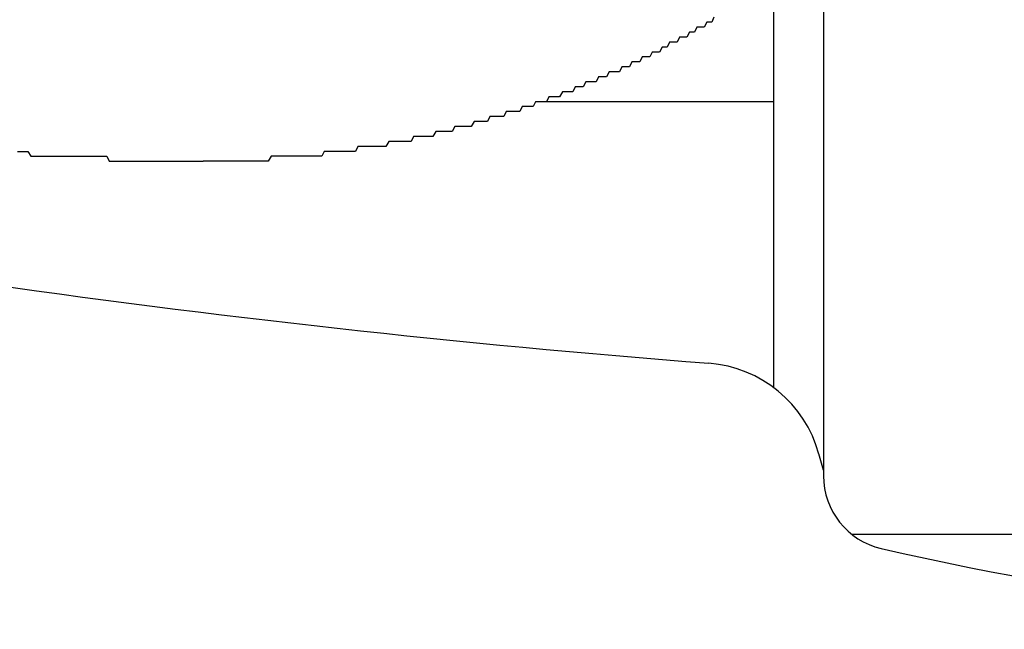
# Model space of a CAD drawing. Extents: x -5 to 21718, y -721 to 14622.
# Drawn here: x 6941 to 6961, y 12344 to 12357 of the extents above; entities that cross this region are included whole.
import ezdxf

# ---------------------------------------------------------------- set-up
doc = ezdxf.new("R2010")
doc.units = 0
doc.header["$LTSCALE"] = 70
doc.layers.add('_0-1_LAYER_1', color=7, linetype='CONTINUOUS')

msp = doc.modelspace()

# ---------------------------------------------------------------- linework, layer by layer
at = {"layer": '_0-1_LAYER_1', "color": 7, "linetype": 'Continuous'}
for p, q in [((6957, 12358.238), (6957, 12347.468)), ((6956, 12349.242), (6956, 12357.443)), ((6954.79, 12356.7), (6954.75, 12356.6)), ((6954.45, 12356.5), (6954.4, 12356.4)), ((6954.5, 12356.5), (6954.45, 12356.5)), ((6954.55, 12356.5), (6954.5, 12356.5)), ((6954.6, 12356.5), (6954.55, 12356.5)), ((6954.65, 12356.6), (6954.6, 12356.5)), ((6954.7, 12356.6), (6954.65, 12356.6)), ((6954.75, 12356.6), (6954.7, 12356.6)), ((6954.1, 12356.3), (6954.05, 12356.2)), ((6954.15, 12356.3), (6954.1, 12356.3)), ((6954.2, 12356.3), (6954.15, 12356.3)), ((6954.25, 12356.3), (6954.2, 12356.3)), ((6954.3, 12356.4), (6954.25, 12356.3)), ((6954.35, 12356.4), (6954.3, 12356.4)), ((6954.4, 12356.4), (6954.35, 12356.4)), ((6953.75, 12356.1), (6953.7, 12356)), ((6953.8, 12356.1), (6953.75, 12356.1)), ((6953.85, 12356.1), (6953.8, 12356.1)), ((6953.9, 12356.2), (6953.85, 12356.1)), ((6953.95, 12356.2), (6953.9, 12356.2)), ((6954, 12356.2), (6953.95, 12356.2)), ((6954.05, 12356.2), (6954, 12356.2)), ((6953.55, 12356), (6953.5, 12355.9)), ((6953.6, 12356), (6953.55, 12356)), ((6953.65, 12356), (6953.6, 12356)), ((6953.7, 12356), (6953.65, 12356)), ((6953.14, 12355.8), (6953.09, 12355.7)), ((6953.2, 12355.8), (6953.14, 12355.8)), ((6953.25, 12355.8), (6953.2, 12355.8)), ((6953.3, 12355.8), (6953.25, 12355.8)), ((6953.35, 12355.9), (6953.3, 12355.8)), ((6953.4, 12355.9), (6953.35, 12355.9)), ((6953.45, 12355.9), (6953.4, 12355.9)), ((6953.5, 12355.9), (6953.45, 12355.9)), ((6952.68, 12355.6), (6952.63, 12355.5)), ((6952.73, 12355.6), (6952.68, 12355.6)), ((6952.78, 12355.6), (6952.73, 12355.6)), ((6952.84, 12355.6), (6952.78, 12355.6)), ((6952.89, 12355.6), (6952.84, 12355.6)), ((6952.94, 12355.7), (6952.89, 12355.6)), ((6952.99, 12355.7), (6952.94, 12355.7)), ((6953.04, 12355.7), (6952.99, 12355.7)), ((6953.09, 12355.7), (6953.04, 12355.7)), ((6952.21, 12355.4), (6952.16, 12355.3)), ((6952.26, 12355.4), (6952.21, 12355.4)), ((6952.32, 12355.4), (6952.26, 12355.4)), ((6952.37, 12355.4), (6952.32, 12355.4)), ((6952.42, 12355.4), (6952.37, 12355.4)), ((6952.47, 12355.5), (6952.42, 12355.4)), ((6952.52, 12355.5), (6952.47, 12355.5)), ((6952.58, 12355.5), (6952.52, 12355.5)), ((6952.63, 12355.5), (6952.58, 12355.5)), ((6951.74, 12355.2), (6951.68, 12355.1)), ((6951.79, 12355.2), (6951.74, 12355.2)), ((6951.84, 12355.2), (6951.79, 12355.2)), ((6951.9, 12355.2), (6951.84, 12355.2)), ((6951.95, 12355.2), (6951.9, 12355.2)), ((6952, 12355.3), (6951.95, 12355.2)), ((6952.05, 12355.3), (6952, 12355.3)), ((6952.11, 12355.3), (6952.05, 12355.3)), ((6952.16, 12355.3), (6952.11, 12355.3)), ((6951.2, 12355), (6951.15, 12354.9)), ((6951.26, 12355), (6951.2, 12355)), ((6951.31, 12355), (6951.26, 12355)), ((6951.36, 12355), (6951.31, 12355)), ((6956, 12355), (6951.313, 12355)), ((6951.42, 12355), (6951.36, 12355)), ((6951.47, 12355.1), (6951.42, 12355)), ((6951.52, 12355.1), (6951.47, 12355.1)), ((6951.58, 12355.1), (6951.52, 12355.1)), ((6951.63, 12355.1), (6951.58, 12355.1)), ((6951.68, 12355.1), (6951.63, 12355.1)), ((6950.61, 12354.8), (6950.56, 12354.7)), ((6950.66, 12354.8), (6950.61, 12354.8)), ((6950.72, 12354.8), (6950.66, 12354.8)), ((6950.77, 12354.8), (6950.72, 12354.8)), ((6950.83, 12354.8), (6950.77, 12354.8)), ((6950.88, 12354.8), (6950.83, 12354.8)), ((6950.93, 12354.9), (6950.88, 12354.8)), ((6950.99, 12354.9), (6950.93, 12354.9)), ((6951.04, 12354.9), (6950.99, 12354.9)), ((6951.1, 12354.9), (6951.04, 12354.9)), ((6951.15, 12354.9), (6951.1, 12354.9)), ((6949.96, 12354.6), (6949.9, 12354.5)), ((6950.01, 12354.6), (6949.96, 12354.6)), ((6950.07, 12354.6), (6950.01, 12354.6)), ((6950.12, 12354.6), (6950.07, 12354.6)), ((6950.18, 12354.6), (6950.12, 12354.6)), ((6950.23, 12354.6), (6950.18, 12354.6)), ((6950.28, 12354.7), (6950.23, 12354.6)), ((6950.34, 12354.7), (6950.28, 12354.7)), ((6950.39, 12354.7), (6950.34, 12354.7)), ((6950.45, 12354.7), (6950.39, 12354.7)), ((6950.5, 12354.7), (6950.45, 12354.7)), ((6950.56, 12354.7), (6950.5, 12354.7)), ((6949.19, 12354.4), (6949.13, 12354.3)), ((6949.24, 12354.4), (6949.19, 12354.4)), ((6949.3, 12354.4), (6949.24, 12354.4)), ((6949.35, 12354.4), (6949.3, 12354.4)), ((6949.41, 12354.4), (6949.35, 12354.4)), ((6949.46, 12354.4), (6949.41, 12354.4)), ((6949.52, 12354.4), (6949.46, 12354.4)), ((6949.57, 12354.5), (6949.52, 12354.4)), ((6949.63, 12354.5), (6949.57, 12354.5)), ((6949.68, 12354.5), (6949.63, 12354.5)), ((6949.74, 12354.5), (6949.68, 12354.5)), ((6949.79, 12354.5), (6949.74, 12354.5)), ((6949.85, 12354.5), (6949.79, 12354.5)), ((6949.9, 12354.5), (6949.85, 12354.5)), ((6948.24, 12354.2), (6948.18, 12354.1)), ((6948.29, 12354.2), (6948.24, 12354.2)), ((6948.35, 12354.2), (6948.29, 12354.2)), ((6948.41, 12354.2), (6948.35, 12354.2)), ((6948.46, 12354.2), (6948.41, 12354.2)), ((6948.52, 12354.2), (6948.46, 12354.2)), ((6948.57, 12354.2), (6948.52, 12354.2)), ((6948.63, 12354.2), (6948.57, 12354.2)), ((6948.69, 12354.2), (6948.63, 12354.2)), ((6948.74, 12354.3), (6948.69, 12354.2)), ((6948.8, 12354.3), (6948.74, 12354.3)), ((6948.85, 12354.3), (6948.8, 12354.3)), ((6948.91, 12354.3), (6948.85, 12354.3)), ((6948.96, 12354.3), (6948.91, 12354.3)), ((6949.02, 12354.3), (6948.96, 12354.3)), ((6949.07, 12354.3), (6949.02, 12354.3)), ((6949.13, 12354.3), (6949.07, 12354.3)), ((6940.76, 12354), (6940.81, 12354)), ((6940.81, 12354), (6940.87, 12354)), ((6940.87, 12354), (6940.92, 12354)), ((6940.92, 12354), (6940.97, 12354)), ((6940.97, 12354), (6941.03, 12353.9)), ((6946.94, 12354), (6946.89, 12353.9)), ((6947, 12354), (6946.94, 12354)), ((6947.06, 12354), (6947, 12354)), ((6947.11, 12354), (6947.06, 12354)), ((6947.17, 12354), (6947.11, 12354)), ((6947.23, 12354), (6947.17, 12354)), ((6947.28, 12354), (6947.23, 12354)), ((6947.34, 12354), (6947.28, 12354)), ((6947.4, 12354), (6947.34, 12354)), ((6947.45, 12354), (6947.4, 12354)), ((6947.51, 12354), (6947.45, 12354)), ((6947.57, 12354), (6947.51, 12354)), ((6947.62, 12354.1), (6947.57, 12354)), ((6947.68, 12354.1), (6947.62, 12354.1)), ((6947.73, 12354.1), (6947.68, 12354.1)), ((6947.79, 12354.1), (6947.73, 12354.1)), ((6947.85, 12354.1), (6947.79, 12354.1)), ((6947.9, 12354.1), (6947.85, 12354.1)), ((6947.96, 12354.1), (6947.9, 12354.1)), ((6948.01, 12354.1), (6947.96, 12354.1)), ((6948.07, 12354.1), (6948.01, 12354.1)), ((6948.13, 12354.1), (6948.07, 12354.1)), ((6948.18, 12354.1), (6948.13, 12354.1)), ((6941.03, 12353.9), (6941.08, 12353.9)), ((6941.08, 12353.9), (6941.13, 12353.9)), ((6941.13, 12353.9), (6941.19, 12353.9)), ((6941.19, 12353.9), (6941.24, 12353.9)), ((6941.24, 12353.9), (6941.29, 12353.9)), ((6941.29, 12353.9), (6941.34, 12353.9)), ((6941.34, 12353.9), (6941.4, 12353.9)), ((6941.4, 12353.9), (6941.45, 12353.9)), ((6941.45, 12353.9), (6941.5, 12353.9)), ((6941.5, 12353.9), (6941.56, 12353.9)), ((6941.56, 12353.9), (6941.61, 12353.9)), ((6941.61, 12353.9), (6941.66, 12353.9)), ((6941.66, 12353.9), (6941.72, 12353.9)), ((6941.72, 12353.9), (6941.77, 12353.9)), ((6941.77, 12353.9), (6941.82, 12353.9)), ((6941.82, 12353.9), (6941.87, 12353.9)), ((6941.87, 12353.9), (6941.93, 12353.9)), ((6941.93, 12353.9), (6941.98, 12353.9)), ((6941.98, 12353.9), (6942.03, 12353.9)), ((6942.03, 12353.9), (6942.09, 12353.9)), ((6942.09, 12353.9), (6942.14, 12353.9)), ((6942.14, 12353.9), (6942.19, 12353.9)), ((6942.19, 12353.9), (6942.24, 12353.9)), ((6942.24, 12353.9), (6942.3, 12353.9)), ((6942.3, 12353.9), (6942.35, 12353.9)), ((6942.35, 12353.9), (6942.4, 12353.9)), ((6942.4, 12353.9), (6942.45, 12353.9)), ((6942.45, 12353.9), (6942.51, 12353.9)), ((6942.51, 12353.9), (6942.56, 12353.9)), ((6942.56, 12353.9), (6942.61, 12353.8)), ((6942.61, 12353.8), (6942.67, 12353.8)), ((6942.67, 12353.8), (6942.72, 12353.8)), ((6942.72, 12353.8), (6942.77, 12353.8)), ((6942.77, 12353.8), (6942.82, 12353.8)), ((6942.82, 12353.8), (6942.88, 12353.8)), ((6942.88, 12353.8), (6942.93, 12353.8)), ((6942.93, 12353.8), (6942.98, 12353.8)), ((6942.98, 12353.8), (6943.03, 12353.8)), ((6943.03, 12353.8), (6943.09, 12353.8)), ((6943.09, 12353.8), (6943.14, 12353.8)), ((6943.14, 12353.8), (6943.19, 12353.8)), ((6943.19, 12353.8), (6943.24, 12353.8)), ((6943.24, 12353.8), (6943.3, 12353.8)), ((6943.3, 12353.8), (6943.35, 12353.8)), ((6943.35, 12353.8), (6943.4, 12353.8)), ((6943.4, 12353.8), (6943.45, 12353.8)), ((6943.45, 12353.8), (6943.51, 12353.8)), ((6943.51, 12353.8), (6943.56, 12353.8)), ((6943.56, 12353.8), (6943.61, 12353.8)), ((6943.61, 12353.8), (6943.66, 12353.8)), ((6943.66, 12353.8), (6943.72, 12353.8)), ((6943.72, 12353.8), (6943.77, 12353.8)), ((6943.77, 12353.8), (6943.82, 12353.8)), ((6943.82, 12353.8), (6943.87, 12353.8)), ((6943.87, 12353.8), (6943.93, 12353.8)), ((6943.93, 12353.8), (6943.98, 12353.8)), ((6943.98, 12353.8), (6944.03, 12353.8)), ((6944.03, 12353.8), (6944.08, 12353.8)), ((6944.08, 12353.8), (6944.13, 12353.8)), ((6944.13, 12353.8), (6944.19, 12353.8)), ((6944.19, 12353.8), (6944.24, 12353.8)), ((6944.24, 12353.8), (6944.29, 12353.8)), ((6944.29, 12353.8), (6944.34, 12353.8)), ((6944.34, 12353.8), (6944.4, 12353.8)), ((6944.4, 12353.8), (6944.45, 12353.8)), ((6944.45, 12353.8), (6944.5, 12353.8)), ((6944.56, 12353.8), (6944.5, 12353.8)), ((6944.61, 12353.8), (6944.56, 12353.8)), ((6944.67, 12353.8), (6944.61, 12353.8)), ((6944.73, 12353.8), (6944.67, 12353.8)), ((6944.78, 12353.8), (6944.73, 12353.8)), ((6944.84, 12353.8), (6944.78, 12353.8)), ((6944.9, 12353.8), (6944.84, 12353.8)), ((6944.96, 12353.8), (6944.9, 12353.8)), ((6945.01, 12353.8), (6944.96, 12353.8)), ((6945.07, 12353.8), (6945.01, 12353.8)), ((6945.13, 12353.8), (6945.07, 12353.8)), ((6945.18, 12353.8), (6945.13, 12353.8)), ((6945.24, 12353.8), (6945.18, 12353.8)), ((6945.3, 12353.8), (6945.24, 12353.8)), ((6945.35, 12353.8), (6945.3, 12353.8)), ((6945.41, 12353.8), (6945.35, 12353.8)), ((6945.47, 12353.8), (6945.41, 12353.8)), ((6945.53, 12353.8), (6945.47, 12353.8)), ((6945.58, 12353.8), (6945.53, 12353.8)), ((6945.64, 12353.8), (6945.58, 12353.8)), ((6945.7, 12353.8), (6945.64, 12353.8)), ((6945.75, 12353.8), (6945.7, 12353.8)), ((6945.81, 12353.8), (6945.75, 12353.8)), ((6945.87, 12353.9), (6945.81, 12353.8)), ((6945.92, 12353.9), (6945.87, 12353.9)), ((6945.98, 12353.9), (6945.92, 12353.9)), ((6946.04, 12353.9), (6945.98, 12353.9)), ((6946.09, 12353.9), (6946.04, 12353.9)), ((6946.15, 12353.9), (6946.09, 12353.9)), ((6946.21, 12353.9), (6946.15, 12353.9)), ((6946.26, 12353.9), (6946.21, 12353.9)), ((6946.32, 12353.9), (6946.26, 12353.9)), ((6946.38, 12353.9), (6946.32, 12353.9)), ((6946.43, 12353.9), (6946.38, 12353.9)), ((6946.49, 12353.9), (6946.43, 12353.9)), ((6946.55, 12353.9), (6946.49, 12353.9)), ((6946.6, 12353.9), (6946.55, 12353.9)), ((6946.66, 12353.9), (6946.6, 12353.9)), ((6946.72, 12353.9), (6946.66, 12353.9)), ((6946.77, 12353.9), (6946.72, 12353.9)), ((6946.83, 12353.9), (6946.77, 12353.9)), ((6946.89, 12353.9), (6946.83, 12353.9)), ((6957, 12347.582), (6956.91, 12347.909)), ((6987.422, 12346.285), (6957.578, 12346.285))]:
    msp.add_line(p, q, dxfattribs=at)
for centre, radius, start, end in [((6972.5, 12579.045), 230, 258.06554, 265.55975), ((6954.5, 12347.242), 2.5, 15.4572, 85.5598), ((6958.5, 12347.468), 1.5, 180, 257.0559), ((6972.5, 12408.38), 64, 257.05592, 282.94408)]:
    msp.add_arc(centre, radius, start, end, dxfattribs=at)

doc.saveas('drawing.dxf')
